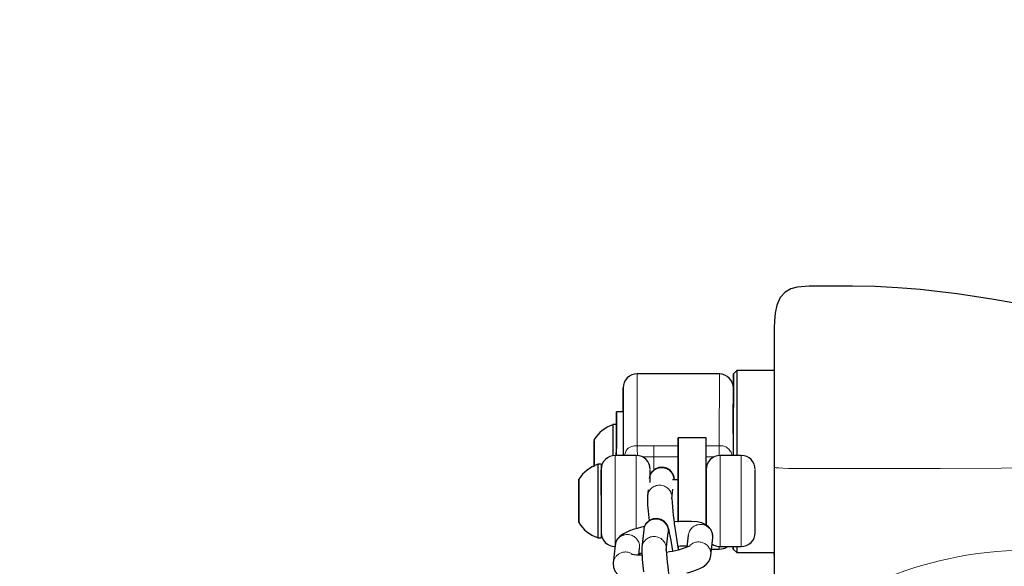
# Model space of a CAD drawing. Units: inches. Extents: x -230 to 245, y -221 to 256.
# Drawn here: x -63 to -54, y 7 to 12 of the extents above; entities that cross this region are included whole.
import ezdxf

# ---------------------------------------------------------------- set-up
doc = ezdxf.new("R2010")
doc.units = ezdxf.units.IN
doc.header["$LTSCALE"] = 120
doc.header["$MEASUREMENT"] = 0
doc.header["$PDSIZE"] = -1
doc.linetypes.add('PHANTOM', pattern=[0.5, 0.25, -0.05, 0.05, -0.05, 0.05, -0.05])
doc.layers.add('DIMENSIONS', color=8, linetype='Continuous')
doc.layers.add('ES_Equipment', color=7, linetype='Continuous')
doc.styles.get("Standard").update_dxf_attribs({"font": 'calibri.ttf'})
doc.dimstyles.new('ISO-25', dxfattribs={"dimtxt": 10, "dimasz": 10, "dimexe": 5.25, "dimexo": 0.625, "dimtad": 0, "dimdec": 0, "dimlunit": 4, "dimtxsty": 'Standard', "dimblk": 'ARCHTICK', "dimcen": 2.5, "dimdle": 5.5, "dimclrd": 256, "dimclre": 256, "dimclrt": 256, "dimadec": 0, "dimazin": 0, "dimtfac": 1, "dimtdec": 0, "dimtmove": 0, "dimatfit": 3, "dimfxl": 1, "dimarcsym": 0})

# ---------------------------------------------------------------- blocks, each defined once
blk = doc.blocks.new('_ArchTick')
at = {"color": 0, "linetype": 'ByBlock', "const_width": 0.15}
blk.add_lwpolyline([(-0.5, -0.5), (0.5, 0.5)], dxfattribs=at)
blk = doc.blocks.new('*D2')
at = {"layer": 'Defpoints', "color": 0, "transparency": 16777216}
for p in [(201.6184, 250.4139), (-224.6184, 0), (201.6184, 0)]:
    blk.add_point(p, dxfattribs=at)
at = {"layer": 'DIMENSIONS', "lineweight": -2, "transparency": 16777216}
for p, q in [((-224.6184, 0.625), (-224.6184, 255.6639)), ((201.6184, 0.625), (201.6184, 255.6639)), ((-230.1184, 250.4139), (-21.2712, 250.4139)), ((207.1184, 250.4139), (-1.7288, 250.4139))]:
    blk.add_line(p, q, dxfattribs=at)
at = {"layer": 'DIMENSIONS', "lineweight": -2, "transparency": 16777216, "xscale": 10, "yscale": 10, "zscale": 10, "rotation": 180}
blk.add_blockref('_ArchTick', (-224.6184, 250.4139), dxfattribs=at)
at = {"layer": 'DIMENSIONS', "lineweight": -2, "transparency": 16777216, "xscale": 10, "yscale": 10, "zscale": 10}
blk.add_blockref('_ArchTick', (201.6184, 250.4139), dxfattribs=at)
at = {"layer": 'DIMENSIONS', "transparency": 16777216, "insert": (-11.5, 252.9754), "char_height": 5, "attachment_point": 2}
blk.add_mtext('35\'-6"', dxfattribs=at)

msp = doc.modelspace()

# ---------------------------------------------------------------- linework, layer by layer
at = {"layer": 'ES_Equipment', "color": 7, "linetype": 'Continuous', "lineweight": 25}
for p, q in [((-56.1285, 8.8931), (-56.1598, 8.8619)), ((-55.7953, 8.8929), (-56.1285, 8.8931)), ((-56.2848, 8.862), (-57.0183, 8.8626)), ((-57.1436, 8.5247), (-57.2046, 8.5247)), ((-57.2047, 8.4095), (-57.2357, 8.4095)), ((-56.402, 8.2908), (-56.652, 8.291)), ((-57.404, 8.0426), (-57.4038, 8.197)), ((-57.4038, 8.2598), (-57.4039, 8.1444)), ((-57.4038, 8.197), (-57.4038, 8.2598)), ((-57.4038, 8.197), (-57.4038, 8.197)), ((-57.4039, 8.1444), (-57.404, 8.0426)), ((-57.4039, 8.1442), (-57.4039, 8.1442)), ((-57.0271, 8.135), (-57.2146, 8.1352)), ((-56.0896, 8.1343), (-56.2771, 8.1344)), ((-57.3397, 8.057), (-57.3707, 8.057)), ((-57.3397, 8.0053), (-57.3397, 8.0052)), ((-56.9022, 8.0049), (-56.9022, 8.0049)), ((-55.9647, 8.0042), (-55.9647, 8.0042)), ((-56.6523, 7.916), (-56.7046, 7.916)), ((-57.539, 7.6699), (-57.5388, 7.8473)), ((-57.5388, 7.9067), (-57.5389, 7.7885)), ((-57.5388, 7.8473), (-57.5388, 7.9067)), ((-57.5388, 7.8473), (-57.5388, 7.8473)), ((-56.9216, 7.8284), (-56.9277, 7.7731)), ((-56.709, 7.7493), (-56.6996, 7.8349)), ((-57.5389, 7.7885), (-57.539, 7.611)), ((-57.5389, 7.7917), (-57.5389, 7.7917)), ((-57.5391, 7.5517), (-57.539, 7.6699)), ((-57.539, 7.6699), (-57.539, 7.6699)), ((-57.539, 7.6667), (-57.539, 7.6667)), ((-57.539, 7.611), (-57.5391, 7.5517)), ((-56.688, 7.541), (-56.687, 7.541)), ((-57.3712, 7.401), (-57.3402, 7.401)), ((-56.9606, 7.4709), (-56.9775, 7.3152)), ((-56.7588, 7.2914), (-56.7418, 7.4471)), ((-56.5625, 7.4224), (-56.5739, 7.3173)), ((-56.3607, 7.2429), (-56.3438, 7.3986)), ((-57.2158, 7.3327), (-57.2328, 7.177)), ((-57.0036, 7.2492), (-56.9971, 7.3089)), ((-56.6527, 7.3226), (-56.6528, 7.2888)), ((-56.3546, 7.2996), (-56.286, 7.2995)), ((-56.2777, 7.3219), (-56.0902, 7.3218)), ((-56.161, 7.2994), (-56.1298, 7.2681)), ((-56.1298, 7.2681), (-55.7966, 7.2679)), ((-55.7966, 7.251), (-55.7966, 7.2679))]:
    msp.add_line(p, q, dxfattribs=at)
at = {"layer": 'ES_Equipment', "color": 8, "linetype": 'PHANTOM', "lineweight": 18}
for p, q in [((-57.0188, 8.222), (-56.8708, 8.2206)), ((-56.8708, 8.2206), (-56.652, 8.2204)), ((-56.402, 8.2205), (-56.2853, 8.2214)), ((-56.9743, 8.1216), (-56.8709, 8.1231)), ((-56.6521, 8.1229), (-56.8709, 8.1231)), ((-56.4021, 8.1222), (-56.332, 8.1211)), ((-56.3443, 7.4255), (-56.3438, 7.3986))]:
    msp.add_line(p, q, dxfattribs=at)
at = {"layer": 'ES_Equipment', "color": 7, "linetype": 'Continuous', "lineweight": 25, "flags": 128}
for points in [[(-53.4942, 9.4669), (-53.8352, 9.5272), (-54.1611, 9.5769), (-54.4914, 9.6153), (-54.6924, 9.6314), (-54.8944, 9.641), (-55.0969, 9.6435), (-55.2838, 9.6436), (-55.3907, 9.6437), (-55.4834, 9.6438), (-55.589, 9.6365), (-55.647, 9.6198), (-55.6974, 9.591), (-55.741, 9.5439), (-55.7719, 9.4769), (-55.7874, 9.4049), (-55.7935, 9.3346), (-55.795, 9.2699), (-55.795, 9.2468), (-55.795, 9.2268), (-55.7951, 9.1808), (-55.7951, 9.1428), (-55.7951, 9.1068), (-55.7952, 9.0673), (-55.7952, 9.0094), (-55.7953, 8.9282), (-55.7953, 8.8929)], [(-56.1285, 8.8931), (-56.1285, 8.8888), (-56.1285, 8.8709), (-56.1286, 8.8396), (-56.1286, 8.7952), (-56.1286, 8.7386), (-56.1287, 8.6708), (-56.1288, 8.5928)], [(-55.7953, 8.92), (-55.7953, 8.9098), (-55.7953, 8.8501), (-55.7954, 8.7471), (-55.7955, 8.6066), (-55.7956, 8.4365), (-55.7958, 8.2464), (-55.7959, 8.047)], [(-56.1602, 8.4319), (-56.1601, 8.4696), (-56.1601, 8.5565), (-56.16, 8.6348), (-56.1599, 8.7033), (-56.1599, 8.7606), (-56.1599, 8.8058), (-56.1598, 8.8381), (-56.1598, 8.8569), (-56.1598, 8.8618), (-56.1598, 8.8527), (-56.1598, 8.8299), (-56.1599, 8.7937), (-56.1599, 8.7448), (-56.1599, 8.6841), (-56.16, 8.6125), (-56.1601, 8.5315), (-56.1601, 8.4425), (-56.1602, 8.3469), (-56.1603, 8.2467), (-56.1604, 8.1434), (-56.1604, 8.1343)], [(-57.1434, 8.7359), (-57.1434, 8.7315), (-57.1434, 8.7052), (-57.1435, 8.6562), (-57.1435, 8.5839), (-57.1436, 8.4905), (-57.1437, 8.381), (-57.1438, 8.2621), (-57.1439, 8.1411), (-57.1439, 8.1351)], [(-57.1436, 8.5247), (-57.1436, 8.5288), (-57.1435, 8.6149), (-57.1435, 8.6799), (-57.1434, 8.7208), (-57.1434, 8.7372)], [(-56.1602, 8.3307), (-56.1602, 8.3552), (-56.1601, 8.435), (-56.1601, 8.5065), (-56.16, 8.5681), (-56.16, 8.6182), (-56.16, 8.6557), (-56.1599, 8.6798), (-56.1599, 8.6898), (-56.1599, 8.6855), (-56.16, 8.667), (-56.16, 8.6348), (-56.16, 8.5896), (-56.1601, 8.5325), (-56.1601, 8.4648)], [(-56.1288, 8.5928), (-56.1288, 8.5061), (-56.1289, 8.4121), (-56.129, 8.3124), (-56.1291, 8.2088), (-56.1291, 8.1343)], [(-57.2049, 8.1352), (-57.2048, 8.1898), (-57.2048, 8.2648), (-57.2047, 8.3339), (-57.2047, 8.3949), (-57.2046, 8.4458), (-57.2046, 8.485), (-57.2046, 8.5113), (-57.2046, 8.5237), (-57.2046, 8.522), (-57.2046, 8.506), (-57.2046, 8.4765), (-57.2046, 8.4342), (-57.2047, 8.4095)], [(-56.1601, 8.4648), (-56.1602, 8.3881), (-56.1602, 8.3042), (-56.1603, 8.215), (-56.1604, 8.1343)], [(-57.2357, 8.4095), (-57.2357, 8.4089), (-57.2357, 8.3973), (-57.2357, 8.372), (-57.2357, 8.334)], [(-57.2047, 8.4095), (-57.2047, 8.4088), (-57.2047, 8.3973), (-57.2047, 8.372), (-57.2047, 8.334)], [(-57.4038, 8.277), (-57.4038, 8.2773), (-57.4038, 8.2658), (-57.4038, 8.2336), (-57.4038, 8.1842), (-57.4039, 8.1233), (-57.4039, 8.0577), (-57.404, 8.0426)], [(-57.4038, 8.2065), (-57.4038, 8.2352), (-57.4038, 8.2667)], [(-57.2357, 8.334), (-57.2358, 8.285), (-57.2358, 8.227), (-57.2359, 8.1627), (-57.2359, 8.1334)], [(-57.2047, 8.334), (-57.2048, 8.2849), (-57.2048, 8.227), (-57.2049, 8.1627), (-57.2049, 8.1352)], [(-56.6523, 7.916), (-56.6522, 7.9921), (-56.6522, 8.0666), (-56.6521, 8.1328), (-56.6521, 8.189), (-56.652, 8.2338), (-56.652, 8.2662), (-56.652, 8.2854), (-56.652, 8.2909), (-56.652, 8.2825), (-56.652, 8.2605), (-56.652, 8.2254), (-56.6521, 8.178), (-56.6521, 8.1196), (-56.6522, 8.0515), (-56.6522, 7.9755), (-56.6523, 7.8934), (-56.6524, 7.8072)], [(-56.4024, 7.807), (-56.4023, 7.8932), (-56.4022, 7.9753), (-56.4022, 8.0513), (-56.4021, 8.1194), (-56.4021, 8.1778), (-56.402, 8.2252), (-56.402, 8.2603), (-56.402, 8.2823), (-56.402, 8.2907), (-56.402, 8.2908)], [(-57.4039, 8.1443), (-57.4039, 8.1496), (-57.4038, 8.2065)], [(-57.404, 8.0335), (-57.4039, 8.0525), (-57.4039, 8.0758), (-57.4039, 8.1001), (-57.4039, 8.1216), (-57.4039, 8.1369), (-57.4039, 8.1439), (-57.4039, 8.1414), (-57.4039, 8.1298), (-57.4039, 8.1108), (-57.4039, 8.0875), (-57.4039, 8.0632), (-57.404, 8.0421)], [(-57.3707, 8.057), (-57.3707, 8.0559), (-57.3707, 8.043), (-57.3707, 8.0164), (-57.3707, 7.9772), (-57.3708, 7.9272), (-57.3708, 7.8685), (-57.3709, 7.8037), (-57.3709, 7.7357), (-57.371, 7.6674), (-57.371, 7.6017), (-57.3711, 7.5417), (-57.3711, 7.4898), (-57.3711, 7.4484), (-57.3712, 7.4192), (-57.3712, 7.4036), (-57.3712, 7.401)], [(-57.3397, 8.057), (-57.3397, 8.0558), (-57.3397, 8.043), (-57.3397, 8.0163), (-57.3397, 7.9772), (-57.3398, 7.9271), (-57.3398, 7.8685), (-57.3399, 7.8037), (-57.3399, 7.7357), (-57.34, 7.6673), (-57.34, 7.6017), (-57.3401, 7.5416), (-57.3401, 7.4898), (-57.3401, 7.4483), (-57.3402, 7.4192), (-57.3402, 7.4036), (-57.3402, 7.401)], [(-57.3397, 8.0052), (-57.3397, 7.9664), (-57.3398, 7.9313), (-57.3398, 7.8869), (-57.3398, 7.8359), (-57.3399, 7.7815), (-57.34, 7.6761), (-57.34, 7.5782), (-57.3401, 7.5336), (-57.3401, 7.4963), (-57.3401, 7.4689), (-57.3401, 7.4527), (-57.3401, 7.4527)], [(-57.3399, 7.7819), (-57.3398, 7.8799), (-57.3398, 7.9244), (-57.3397, 7.9617), (-57.3397, 7.9892), (-57.3397, 8.0053)], [(-56.6827, 7.916), (-56.6844, 7.9235), (-56.6888, 7.9405), (-56.6955, 7.96), (-56.7023, 7.974), (-56.7125, 7.9892), (-56.7284, 8.0056), (-56.7551, 8.0222), (-56.7898, 8.0311), (-56.8266, 8.0283), (-56.8606, 8.0133), (-56.8877, 7.9879), (-56.9023, 7.9626), (-56.9085, 7.9428), (-56.9106, 7.9292)], [(-56.9023, 7.8938), (-56.9023, 7.9309), (-56.9022, 7.966), (-56.9022, 8.0049)], [(-56.4022, 8.0045), (-56.4022, 8.0045), (-56.4022, 7.9656), (-56.4023, 7.9305), (-56.4023, 7.8862), (-56.4023, 7.8352), (-56.4024, 7.7808), (-56.4025, 7.6754), (-56.4025, 7.5774), (-56.4026, 7.5328), (-56.4026, 7.5145)], [(-55.9651, 7.4517), (-55.9651, 7.4516), (-55.9651, 7.4678), (-55.9651, 7.4952), (-55.9651, 7.5325), (-55.965, 7.5771), (-55.965, 7.675), (-55.9649, 7.7804), (-55.9648, 7.8348), (-55.9648, 7.8858), (-55.9648, 7.9302), (-55.9647, 7.9653), (-55.9647, 8.0042)], [(-55.7959, 8.047), (-55.796, 7.9172), (-55.7961, 7.7913), (-55.7962, 7.6724), (-55.7963, 7.5632), (-55.7964, 7.4665), (-55.7965, 7.3844), (-55.7965, 7.3191), (-55.7966, 7.2721)], [(-57.5388, 7.9236), (-57.5388, 7.9164), (-57.5388, 7.887), (-57.5388, 7.8399), (-57.5389, 7.7803), (-57.5389, 7.7149), (-57.539, 7.6511), (-57.539, 7.5961), (-57.5391, 7.5562), (-57.5391, 7.5357), (-57.5391, 7.5363)], [(-57.5389, 7.7917), (-57.5388, 7.8257), (-57.5388, 7.8765), (-57.5388, 7.9108), (-57.5388, 7.9246)], [(-56.6524, 7.7591), (-56.6524, 7.8141), (-56.6523, 7.8633), (-56.6523, 7.9033), (-56.6523, 7.9314), (-56.6522, 7.9456), (-56.6523, 7.9451), (-56.6523, 7.9298), (-56.6523, 7.916)], [(-57.5389, 7.7174), (-57.5389, 7.6948), (-57.539, 7.6775), (-57.539, 7.668), (-57.539, 7.6678), (-57.539, 7.677), (-57.539, 7.6941), (-57.5389, 7.7165), (-57.5389, 7.7409), (-57.5389, 7.7635), (-57.5389, 7.7809), (-57.5389, 7.7904), (-57.5389, 7.7906), (-57.5389, 7.7814), (-57.5389, 7.7643), (-57.5389, 7.7418), (-57.5389, 7.7174)], [(-56.6524, 7.8072), (-56.6524, 7.7191), (-56.6525, 7.6313), (-56.6526, 7.5458), (-56.6526, 7.5413)], [(-56.6526, 7.5406), (-56.6526, 7.5562), (-56.6525, 7.597), (-56.6525, 7.6467), (-56.6524, 7.702), (-56.6524, 7.7591)], [(-56.4026, 7.5123), (-56.4026, 7.5456), (-56.4025, 7.6311), (-56.4024, 7.7189), (-56.4024, 7.807)], [(-57.5391, 7.537), (-57.5391, 7.549), (-57.539, 7.5843), (-57.539, 7.636), (-57.539, 7.6667)], [(-56.7013, 7.2838), (-56.7013, 7.2839), (-56.7074, 7.322), (-56.7135, 7.3587), (-56.7193, 7.392), (-56.7247, 7.4211), (-56.7297, 7.4455), (-56.7342, 7.4655), (-56.7387, 7.4826), (-56.7454, 7.5021), (-56.7521, 7.516), (-56.7623, 7.5313), (-56.7783, 7.5477), (-56.805, 7.5643), (-56.8396, 7.5732), (-56.8764, 7.5703), (-56.9104, 7.5554), (-56.9376, 7.53), (-56.9521, 7.5047), (-56.9583, 7.4849), (-56.9604, 7.4713)], [(-56.9536, 7.5), (-56.9797, 7.494), (-57.0187, 7.4838), (-57.055, 7.473), (-57.088, 7.4614), (-57.1179, 7.4488), (-57.1465, 7.4335), (-57.1744, 7.4126), (-57.1937, 7.3905), (-57.2085, 7.3629), (-57.2153, 7.333)], [(-56.3443, 7.3984), (-56.3435, 7.4022), (-56.3464, 7.4393), (-56.3614, 7.475), (-56.3839, 7.5015), (-56.4104, 7.52), (-56.4412, 7.5326), (-56.4816, 7.5414), (-56.5336, 7.5459), (-56.5891, 7.5464), (-56.641, 7.5443), (-56.684, 7.5413), (-56.688, 7.5409)], [(-56.161, 7.3218), (-56.161, 7.3121), (-56.161, 7.3003), (-56.161, 7.3023), (-56.161, 7.3183), (-56.161, 7.3218)], [(-56.1298, 7.3218), (-56.1298, 7.3019), (-56.1298, 7.2783), (-56.1298, 7.2684), (-56.1298, 7.2681)], [(-57.0026, 7.2583), (-56.9963, 7.2607), (-56.9775, 7.2666)], [(-56.5754, 7.0873), (-56.5579, 7.0919), (-56.5216, 7.1027), (-56.4886, 7.1142), (-56.4586, 7.1268), (-56.43, 7.1421), (-56.4022, 7.1631), (-56.3828, 7.1851), (-56.3681, 7.2127), (-56.3612, 7.2428)], [(-55.7966, 7.2679), (-55.7967, 7.2306), (-55.7968, 7.1125), (-55.7968, 7.0186), (-55.7969, 6.9248), (-55.7969, 6.8988), (-55.7966, 6.863), (-55.793, 6.788), (-55.7814, 6.7104), (-55.7541, 6.6348), (-55.71, 6.5781), (-55.6566, 6.5439), (-55.6184, 6.5319)], [(-55.7966, 7.2721), (-55.7966, 7.2378), (-55.7966, 7.2408)], [(-57.2323, 7.1771), (-57.2331, 7.1734), (-57.2302, 7.1363), (-57.2151, 7.1007), (-57.1927, 7.0741), (-57.1661, 7.0557), (-57.1353, 7.043), (-57.0949, 7.0343), (-57.051, 7.0304)]]:
    msp.add_lwpolyline(points, dxfattribs=at)
at = {"layer": 'ES_Equipment', "color": 8, "linetype": 'PHANTOM', "lineweight": 18, "flags": 128}
for points in [[(-57.0183, 8.8626), (-57.0183, 8.862), (-57.0183, 8.8509), (-57.0183, 8.8258), (-57.0184, 8.787), (-57.0184, 8.7354), (-57.0184, 8.6718), (-57.0185, 8.5975), (-57.0186, 8.5138), (-57.0186, 8.4221), (-57.0187, 8.3243), (-57.0188, 8.222)], [(-56.2853, 8.2214), (-56.2852, 8.3237), (-56.2851, 8.4215), (-56.2851, 8.5132), (-56.285, 8.5969), (-56.2849, 8.6713), (-56.2849, 8.7348), (-56.2849, 8.7864), (-56.2848, 8.8252), (-56.2848, 8.8503), (-56.2848, 8.8615), (-56.2848, 8.862)], [(-57.1325, 8.1351), (-57.1182, 8.1781), (-57.0998, 8.1989), (-57.0753, 8.2131), (-57.0478, 8.2198), (-57.0334, 8.2212), (-57.033, 8.2212), (-57.0293, 8.2215), (-57.0188, 8.222)], [(-56.8709, 8.1231), (-56.8709, 8.1373), (-56.8708, 8.1595), (-56.8708, 8.188), (-56.8708, 8.2206)], [(-57.2146, 8.1352), (-57.2146, 8.1343), (-57.2146, 8.1222), (-57.2146, 8.0962), (-57.2147, 8.0572), (-57.2147, 8.0066), (-57.2147, 7.9462), (-57.2148, 7.8781), (-57.2149, 7.8047), (-57.2149, 7.7286), (-57.215, 7.6525), (-57.215, 7.5792), (-57.2151, 7.5111), (-57.2151, 7.4507), (-57.2152, 7.4002), (-57.2152, 7.3613), (-57.2152, 7.3354), (-57.2152, 7.3301)], [(-57.0271, 8.135), (-57.0271, 8.1342), (-57.0271, 8.1221), (-57.0271, 8.0961), (-57.0272, 8.0571), (-57.0272, 8.0065), (-57.0272, 7.946), (-57.0273, 7.8779), (-57.0274, 7.8045), (-57.0274, 7.7284), (-57.0275, 7.6524), (-57.0275, 7.579), (-57.0276, 7.5109), (-57.0276, 7.48)], [(-56.8709, 8.1231), (-56.8709, 8.1008), (-56.8709, 8.0664), (-56.871, 8.0221), (-56.871, 8.0045)], [(-56.2777, 7.3219), (-56.2777, 7.3227), (-56.2777, 7.3347), (-56.2777, 7.3606), (-56.2777, 7.3995), (-56.2776, 7.45), (-56.2776, 7.5103), (-56.2775, 7.5784), (-56.2775, 7.6518), (-56.2774, 7.7278), (-56.2774, 7.8039), (-56.2773, 7.8773), (-56.2772, 7.9455), (-56.2772, 8.0059), (-56.2772, 8.0565), (-56.2771, 8.0955), (-56.2771, 8.1215), (-56.2771, 8.1336), (-56.2771, 8.1344)], [(-56.0896, 8.1343), (-56.0896, 8.1334), (-56.0896, 8.1213), (-56.0896, 8.0953), (-56.0897, 8.0563), (-56.0897, 8.0057), (-56.0897, 7.9453), (-56.0898, 7.8772), (-56.0899, 7.8038), (-56.0899, 7.7277), (-56.09, 7.6516), (-56.09, 7.5783), (-56.0901, 7.5102), (-56.0901, 7.4498), (-56.0902, 7.3993), (-56.0902, 7.3604), (-56.0902, 7.3345), (-56.0902, 7.3226), (-56.0902, 7.3218)], [(-52.9553, 8.0336), (-52.9595, 8.0327), (-52.9854, 8.0304), (-53.0265, 8.0284), (-53.079, 8.0269), (-53.1716, 8.0258), (-53.2686, 8.0252), (-53.3656, 8.0245), (-53.4625, 8.0239), (-53.7669, 8.022), (-54.3124, 8.0193), (-54.8139, 8.018), (-55.3188, 8.0182), (-55.3816, 8.0183), (-55.4444, 8.0183), (-55.5102, 8.0184), (-55.5991, 8.0188), (-55.6678, 8.0198), (-55.7187, 8.0213), (-55.7543, 8.0233), (-55.7773, 8.0258), (-55.7954, 8.0317), (-55.7959, 8.0371), (-55.7959, 8.0421), (-55.7959, 8.047)], [(-56.286, 7.2995), (-56.286, 7.3012), (-56.286, 7.3151), (-56.286, 7.3222)]]:
    msp.add_lwpolyline(points, dxfattribs=at)
at = {"layer": 'ES_Equipment', "color": 7, "linetype": 'Continuous', "lineweight": 25}
for centre, radius, start, end in [((-57.0184, 8.7376), 0.125, 89.95433, 179.95433), ((-56.2849, 8.737), 0.125, 359.95433, 89.95433), ((-57.1334, 8.1074), 0.3183, 108.77338, 147.90394), ((-57.2147, 8.0102), 0.125, 89.95433, 179.95433), ((-57.0272, 8.01), 0.125, 359.95433, 89.95433), ((-56.2772, 8.0094), 0.125, 89.95433, 179.95433), ((-56.0897, 8.0093), 0.125, 359.95433, 89.95433), ((-57.2664, 7.7504), 0.3226, 109.19393, 147.55593), ((-55.4071, 7.7762), 1.5204, 180.09773, 188.38116), ((-53.7229, 7.9224), 2.9907, 183.26011, 189.04832), ((-57.2689, 7.7054), 0.3198, 212.05818, 251.10637), ((-57.2151, 7.4477), 0.125, 179.95433, 269.95433), ((-50.469, 8.293), 6.264, 187.7156, 189.17147), ((-56.0901, 7.4468), 0.125, 269.95433, 359.95433), ((-55.457, 7.3183), 1.5204, 180.09773, 188.38116), ((-56.8682, 8.1237), 0.8575, 277.4095, 292.07218), ((-56.5726, 6.3885), 0.938, 90.02058, 95.18475), ((-56.2776, 7.4469), 0.125, 234.82338, 269.95433), ((-56.2859, 7.4245), 0.125, 269.95433, 304.7984), ((-57.0084, 7.6559), 0.4074, 261.26077, 274.49279), ((-53.7727, 7.4645), 2.9907, 183.26011, 189.04832)]:
    msp.add_arc(centre, radius, start, end, dxfattribs=at)
at = {"layer": 'ES_Equipment', "color": 8, "linetype": 'PHANTOM', "lineweight": 18}
for centre, radius, start, end in [((-46.6535, 8.447), 10.3677, 181.24393, 181.73872), ((-69.8071, 8.5497), 13.5258, 358.23367, 358.60907), ((-56.2751, 8.1168), 0.105, 9.59557, 95.5539), ((-56.8027, 7.9166), 0.1087, 97.46368, 173.54521), ((-56.8011, 7.9158), 0.1097, 0.10288, 98.27113), ((-56.8184, 7.7602), 0.11, 354.29835, 173.02589), ((-56.8526, 7.4587), 0.1087, 97.46368, 173.54521), ((-56.8509, 7.458), 0.1096, 354.28219, 98.30718), ((-56.4532, 7.4091), 0.1101, 8.55294, 173.04868), ((-57.1066, 7.3198), 0.11, 354.30394, 173.27636), ((-56.8682, 7.3023), 0.11, 354.29835, 173.02589), ((-56.4704, 7.2535), 0.1102, 354.45368, 134.75342), ((-57.1236, 7.1639), 0.1099, 54.37194, 173.08619), ((-53.5419, 3.9716), 3.3164, 91.71033, 114.96561)]:
    msp.add_arc(centre, radius, start, end, dxfattribs=at)

# ---------------------------------------------------------------- dimensions: what is measured, and where the dimension line sits
at = {"layer": 'DIMENSIONS'}
dim = msp.add_linear_dim(base=(201.6184, 250.4139), p1=(-224.6184, 0), p2=(201.6184, 0), dimstyle='ISO-25', override={"dimtxt": 5, "dimdec": 1, "dimfrac": 2}, dxfattribs=at)
dim.commit()
dim.dimension.update_dxf_attribs({"geometry": '*D2', "text_midpoint": (-11.5, 250.4139), "dimtype": 128})

doc.saveas('drawing.dxf')
